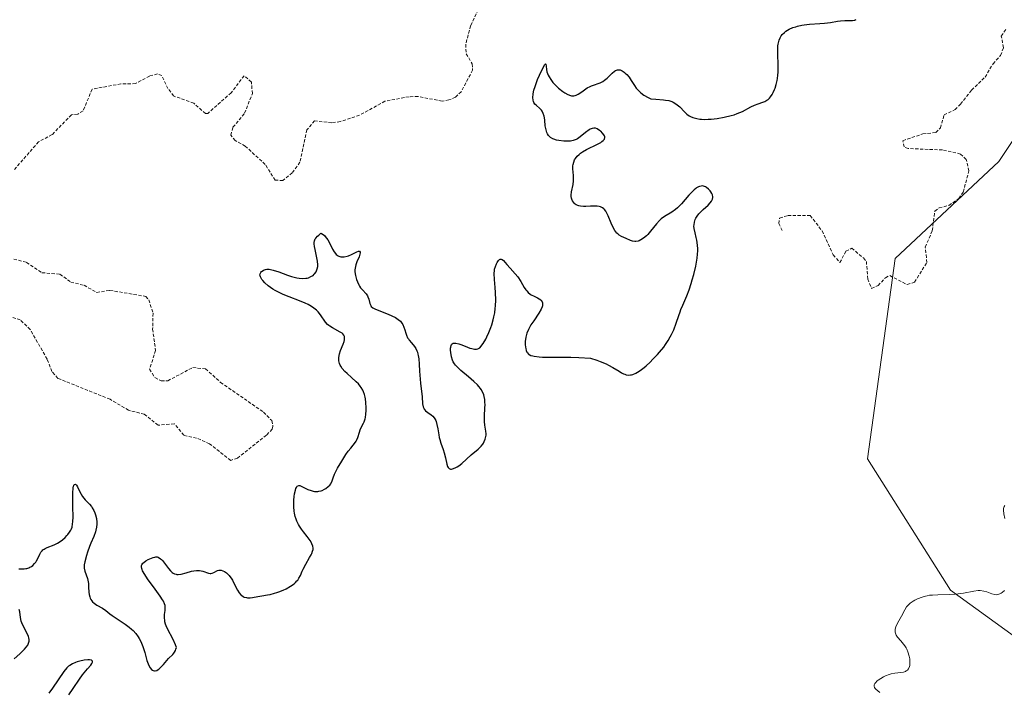
# Model space of a CAD drawing. Units: metres. Extents: x 622101 to 625582, y 4671662 to 4674035.
# Drawn here: x 625059 to 625213, y 4673743 to 4673848 of the extents above; entities that cross this region are included whole.
import ezdxf

# ---------------------------------------------------------------- set-up
doc = ezdxf.new("R2010")
doc.units = ezdxf.units.M
doc.header["$MEASUREMENT"] = 0
doc.linetypes.add('TRAZOS', pattern=[0.75, 0.5, -0.25])
for name, color, linetype, lineweight in [('Curva de nivel auxiliar', 36, 'TRAZOS', 0), ('Curva de nivel maestra', 36, 'Continuous', 30), ('Curva de nivel normal', 36, 'Continuous', 0), ('Pastizal CxS', 92, 'Continuous', 0)]:
    doc.layers.add(name, color=color, linetype=linetype, lineweight=lineweight)

# ---------------------------------------------------------------- blocks, each defined once
blk = doc.blocks.new('*U151')
at = {"layer": 'Pastizal CxS', "color": 92, "linetype": 'Continuous', "lineweight": 0}
blk.add_polyline3d([(625225.2319, 4673845.6427, 296.0184), (625212.2939, 4673826.2239, 296.5513), (625196.1195, 4673811.1215, 297.5463), (625191.8065, 4673779.8369, 295.8287), (625204.7449, 4673759.3405, 294.9325), (625224.1525, 4673745.3165, 294.3899)], dxfattribs=at)
blk = doc.blocks.new('*U152')
at = {"layer": 'Pastizal CxS', "color": 92, "linetype": 'Continuous', "lineweight": 0}
blk.add_polyline3d([(625224.1525, 4673745.3165, 294.3899), (625204.7449, 4673759.3405, 294.9325), (625191.8065, 4673779.8369, 295.8287), (625196.1195, 4673811.1215, 297.5463), (625212.2939, 4673826.2239, 296.5513), (625225.2319, 4673845.6427, 296.0184)], dxfattribs=at)
blk = doc.blocks.new('*U169')
at = {"layer": 'Curva de nivel auxiliar', "color": 36, "linetype": 'TRAZOS', "lineweight": 0}
blk.add_polyline3d([(625178.45, 4673815.46, 297.5), (625177.95, 4673816.56, 297.5), (625178.08, 4673817.42, 297.5), (625179.38, 4673817.82, 297.5), (625182.85, 4673817.82, 297.5), (625184.7, 4673815.41, 297.5), (625186.44, 4673811.69, 297.5), (625187.48, 4673810.48, 297.5), (625188.43, 4673812.25, 297.5), (625189.34, 4673812.7, 297.5), (625191.16, 4673811.2, 297.5), (625191.62, 4673810.64, 297.5), (625191.84, 4673807.9, 297.5), (625192.43, 4673806.43, 297.5), (625193.46, 4673806.87, 297.5), (625194.59, 4673808.11, 297.5), (625195.28, 4673808.43, 297.5), (625197.99, 4673807.02, 297.5), (625199.14, 4673807.42, 297.5), (625201.07, 4673810.47, 297.5), (625200.82, 4673812.89, 297.5), (625201.91, 4673815.43, 297.5), (625202.3, 4673818.51, 297.5), (625202.98, 4673819.01, 297.5), (625204.5, 4673819.38, 297.5), (625206.05, 4673820.48, 297.5), (625206.75, 4673821.47, 297.5), (625207.61, 4673824.78, 297.5), (625207.21, 4673826.57, 297.5), (625206.33, 4673827.41, 297.5), (625203.49, 4673828.04, 297.5), (625198.13, 4673828.27, 297.5), (625197.5, 4673828.51, 297.5), (625197.3, 4673829.49, 297.5), (625200.44, 4673830.56, 297.5), (625202.47, 4673830.77, 297.5), (625203.17, 4673831.48, 297.5), (625203.75, 4673833.5, 297.5), (625205.46, 4673834.34, 297.5), (625206.34, 4673835.19, 297.5), (625208.04, 4673837.4, 297.5), (625210.15, 4673839.41, 297.5), (625211.39, 4673841.5, 297.5), (625212.57, 4673842.8, 297.5), (625213.02, 4673844, 297.5), (625212.69, 4673845.81, 297.5), (625213.46, 4673846.99, 297.5)], dxfattribs=at)
blk = doc.blocks.new('*U170')
at = {"layer": 'Curva de nivel normal', "color": 36, "linetype": 'Continuous', "lineweight": 0}
for points in [[(625193.74, 4673743.38, 295), (625193.39, 4673743.63, 295), (625193.11, 4673743.87, 295), (625193, 4673743.99, 295), (625192.89, 4673744.16, 295), (625192.82, 4673744.36, 295), (625192.84, 4673744.56, 295), (625192.93, 4673744.76, 295), (625193.03, 4673744.9, 295), (625193.3, 4673745.18, 295), (625193.47, 4673745.31, 295), (625193.86, 4673745.58, 295), (625194.3, 4673745.82, 295), (625194.6, 4673745.96, 295), (625195.19, 4673746.19, 295), (625195.5, 4673746.28, 295), (625196.07, 4673746.39, 295), (625197.01, 4673746.47, 295), (625197.4, 4673746.54, 295), (625197.71, 4673746.65, 295), (625197.84, 4673746.73, 295), (625198.03, 4673746.88, 295), (625198.18, 4673747.07, 295), (625198.24, 4673747.18, 295), (625198.34, 4673747.44, 295), (625198.38, 4673747.59, 295), (625198.41, 4673747.83, 295), (625198.42, 4673748.07, 295), (625198.38, 4673748.61, 295), (625198.3, 4673749.04, 295), (625198.1, 4673749.71, 295), (625197.92, 4673750.14, 295), (625197.81, 4673750.35, 295), (625197.63, 4673750.65, 295), (625197.44, 4673750.93, 295), (625197.01, 4673751.43, 295), (625196.49, 4673752.03, 295), (625196.28, 4673752.33, 295), (625196.15, 4673752.64, 295), (625196.11, 4673752.8, 295), (625196.1, 4673753.06, 295), (625196.12, 4673753.24, 295), (625196.22, 4673753.61, 295), (625196.46, 4673754.18, 295), (625197.08, 4673755.3, 295), (625197.61, 4673756.28, 295), (625197.9, 4673756.72, 295), (625198.24, 4673757.12, 295), (625198.46, 4673757.31, 295), (625198.91, 4673757.64, 295), (625199.17, 4673757.79, 295), (625199.6, 4673758, 295), (625200.31, 4673758.27, 295), (625200.83, 4673758.41, 295), (625201.09, 4673758.47, 295), (625201.5, 4673758.54, 295), (625201.93, 4673758.58, 295), (625202.79, 4673758.62, 295), (625204.59, 4673758.64, 295), (625205.48, 4673758.7, 295), (625205.93, 4673758.75, 295), (625206.8, 4673758.89, 295), (625208.4, 4673759.2, 295), (625209.09, 4673759.27, 295), (625209.4, 4673759.27, 295), (625209.96, 4673759.2, 295), (625210.45, 4673759.08, 295), (625211.23, 4673758.78, 295), (625211.66, 4673758.65, 295), (625211.86, 4673758.63, 295), (625212.15, 4673758.65, 295), (625212.47, 4673758.76, 295), (625212.64, 4673758.86, 295), (625212.82, 4673758.98, 295), (625213.2, 4673759.28, 295)], [(625213.26, 4673770.54, 295), (625213.1, 4673771.25, 295), (625213.04, 4673771.82, 295), (625213.05, 4673772.07, 295), (625213.12, 4673772.39, 295), (625213.22, 4673772.58, 295)]]:
    blk.add_polyline3d(points, dxfattribs=at)
blk = doc.blocks.new('*U186')
at = {"layer": 'Curva de nivel maestra', "color": 36, "linetype": 'Continuous', "lineweight": 30}
for points in [[(625067.08, 4673742.98, 300), (625067.76, 4673743.97, 300), (625068.74, 4673745.45, 300), (625069.25, 4673746.15, 300), (625069.99, 4673747.04, 300), (625070.51, 4673747.65, 300), (625070.69, 4673747.89, 300), (625070.79, 4673748.09, 300), (625070.8, 4673748.27, 300), (625070.63, 4673748.41, 300), (625070.32, 4673748.47, 300), (625070.06, 4673748.47, 300), (625069.48, 4673748.41, 300), (625068.82, 4673748.27, 300), (625068.4, 4673748.14, 300), (625068.14, 4673748.05, 300), (625067.66, 4673747.84, 300), (625067.25, 4673747.6, 300), (625067.06, 4673747.46, 300), (625066.79, 4673747.2, 300), (625066.33, 4673746.64, 300), (625064.55, 4673744.02, 300), (625063.98, 4673743.27, 300)], [(625058.54, 4673748.6, 300), (625059.43, 4673749.41, 300), (625060.17, 4673750.11, 300), (625060.45, 4673750.43, 300), (625060.67, 4673750.75, 300), (625060.75, 4673750.91, 300), (625060.86, 4673751.23, 300), (625060.88, 4673751.4, 300), (625060.88, 4673751.66, 300), (625060.84, 4673751.92, 300), (625060.78, 4673752.11, 300), (625060.63, 4673752.49, 300), (625060.03, 4673753.67, 300), (625059.76, 4673754.24, 300), (625059.67, 4673754.52, 300), (625059.54, 4673755.05, 300), (625059.43, 4673755.95, 300), (625059.36, 4673756.3, 300)], [(625059.3, 4673762.68, 300), (625059.84, 4673762.65, 300), (625060.11, 4673762.67, 300), (625060.37, 4673762.7, 300), (625060.53, 4673762.74, 300), (625060.85, 4673762.84, 300), (625060.99, 4673762.91, 300), (625061.27, 4673763.06, 300), (625061.45, 4673763.19, 300), (625061.75, 4673763.48, 300), (625061.95, 4673763.73, 300), (625062.07, 4673763.93, 300), (625062.29, 4673764.37, 300), (625062.56, 4673764.97, 300), (625062.73, 4673765.25, 300), (625062.92, 4673765.5, 300), (625063.04, 4673765.61, 300), (625063.24, 4673765.76, 300), (625063.38, 4673765.85, 300), (625063.7, 4673766.02, 300), (625064.79, 4673766.44, 300), (625065.34, 4673766.7, 300), (625065.61, 4673766.85, 300), (625066.1, 4673767.2, 300), (625066.54, 4673767.58, 300), (625066.8, 4673767.85, 300), (625066.95, 4673768.04, 300), (625067.22, 4673768.39, 300), (625067.42, 4673768.73, 300), (625067.5, 4673768.91, 300), (625067.6, 4673769.19, 300), (625067.69, 4673769.71, 300), (625067.72, 4673770.02, 300), (625067.75, 4673770.8, 300), (625067.74, 4673772.35, 300), (625067.73, 4673774.5, 300), (625067.78, 4673775.29, 300), (625067.82, 4673775.55, 300), (625067.86, 4673775.69, 300), (625067.95, 4673775.85, 300), (625068.11, 4673775.88, 300), (625068.22, 4673775.8, 300), (625068.3, 4673775.71, 300), (625068.45, 4673775.47, 300), (625068.68, 4673775.01, 300), (625069.01, 4673774.33, 300), (625069.24, 4673773.98, 300), (625069.67, 4673773.46, 300), (625070.32, 4673772.75, 300), (625070.62, 4673772.38, 300), (625070.76, 4673772.19, 300), (625070.99, 4673771.8, 300), (625071.17, 4673771.39, 300), (625071.26, 4673771.11, 300), (625071.39, 4673770.54, 300), (625071.45, 4673769.94, 300), (625071.45, 4673769.64, 300), (625071.41, 4673769.18, 300), (625071.32, 4673768.7, 300), (625071.25, 4673768.46, 300), (625070.99, 4673767.72, 300), (625070.55, 4673766.67, 300), (625070.32, 4673766.13, 300), (625070.01, 4673765.29, 300), (625069.83, 4673764.75, 300), (625069.58, 4673763.78, 300), (625069.49, 4673763.29, 300), (625069.48, 4673763.07, 300), (625069.49, 4673762.77, 300), (625069.59, 4673762.31, 300), (625069.99, 4673761.14, 300), (625070.1, 4673760.66, 300), (625070.14, 4673760.39, 300), (625070.19, 4673759.82, 300), (625070.23, 4673759.02, 300), (625070.28, 4673758.64, 300), (625070.36, 4673758.28, 300), (625070.41, 4673758.11, 300), (625070.52, 4673757.87, 300), (625070.66, 4673757.66, 300), (625070.77, 4673757.54, 300), (625071.03, 4673757.31, 300), (625071.46, 4673757.02, 300), (625072.34, 4673756.55, 300), (625072.87, 4673756.18, 300), (625073.5, 4673755.66, 300), (625073.86, 4673755.38, 300), (625074.5, 4673754.96, 300), (625075.44, 4673754.37, 300), (625075.9, 4673754.06, 300), (625076.52, 4673753.59, 300), (625076.89, 4673753.26, 300), (625077.12, 4673753.04, 300), (625077.54, 4673752.57, 300), (625077.92, 4673752.06, 300), (625078.09, 4673751.79, 300), (625078.33, 4673751.34, 300), (625078.55, 4673750.83, 300), (625078.65, 4673750.54, 300), (625078.94, 4673749.61, 300), (625079.29, 4673748.35, 300), (625079.48, 4673747.82, 300), (625079.58, 4673747.59, 300), (625079.79, 4673747.23, 300), (625080.01, 4673746.97, 300), (625080.17, 4673746.86, 300), (625080.27, 4673746.81, 300), (625080.48, 4673746.76, 300), (625080.59, 4673746.76, 300), (625080.83, 4673746.81, 300), (625081.06, 4673746.94, 300), (625081.21, 4673747.05, 300), (625081.52, 4673747.35, 300), (625081.87, 4673747.76, 300), (625082.38, 4673748.37, 300), (625082.67, 4673748.67, 300), (625083.31, 4673749.28, 300), (625083.5, 4673749.52, 300), (625083.59, 4673749.65, 300), (625083.75, 4673749.95, 300), (625083.81, 4673750.12, 300), (625083.88, 4673750.4, 300), (625083.74, 4673750.79, 300), (625083.37, 4673751.62, 300), (625082.52, 4673753.28, 300), (625082.29, 4673753.79, 300), (625082.2, 4673754.03, 300), (625082.1, 4673754.38, 300), (625082.06, 4673754.59, 300), (625082.01, 4673755, 300), (625082.03, 4673755.54, 300), (625082.11, 4673756.15, 300), (625082.14, 4673756.43, 300), (625082.14, 4673756.76, 300), (625082.12, 4673756.93, 300), (625082.05, 4673757.19, 300), (625081.86, 4673757.61, 300), (625081.73, 4673757.85, 300), (625081.35, 4673758.42, 300), (625080.56, 4673759.52, 300), (625079.4, 4673761.11, 300), (625078.94, 4673761.8, 300), (625078.62, 4673762.36, 300), (625078.52, 4673762.58, 300), (625078.48, 4673762.72, 300), (625078.44, 4673762.96, 300), (625078.46, 4673763.17, 300), (625078.5, 4673763.3, 300), (625078.66, 4673763.53, 300), (625078.79, 4673763.66, 300), (625079.1, 4673763.9, 300), (625079.48, 4673764.12, 300), (625079.74, 4673764.25, 300), (625080.24, 4673764.44, 300), (625080.54, 4673764.51, 300), (625080.68, 4673764.53, 300), (625080.88, 4673764.52, 300), (625081.06, 4673764.47, 300), (625081.43, 4673764.25, 300), (625081.57, 4673764.12, 300), (625081.71, 4673763.96, 300), (625082.02, 4673763.58, 300), (625082.65, 4673762.73, 300), (625082.96, 4673762.36, 300), (625083.24, 4673762.11, 300), (625083.39, 4673762.01, 300), (625083.61, 4673761.9, 300), (625083.84, 4673761.83, 300), (625083.97, 4673761.81, 300), (625084.17, 4673761.8, 300), (625084.62, 4673761.86, 300), (625085.43, 4673762.07, 300), (625086.23, 4673762.29, 300), (625086.63, 4673762.37, 300), (625087.03, 4673762.42, 300), (625087.22, 4673762.42, 300), (625087.5, 4673762.4, 300), (625088.03, 4673762.29, 300), (625088.92, 4673762.01, 300), (625089.17, 4673761.96, 300), (625089.29, 4673761.95, 300), (625089.45, 4673761.97, 300), (625089.75, 4673762.08, 300), (625090.32, 4673762.39, 300), (625090.53, 4673762.45, 300), (625090.64, 4673762.46, 300), (625090.86, 4673762.45, 300), (625091.15, 4673762.37, 300), (625091.42, 4673762.23, 300), (625091.7, 4673762.04, 300), (625091.84, 4673761.92, 300), (625092.12, 4673761.63, 300), (625092.25, 4673761.47, 300), (625092.44, 4673761.2, 300), (625092.63, 4673760.9, 300), (625092.97, 4673760.23, 300), (625093.43, 4673759.34, 300), (625093.67, 4673758.95, 300), (625093.94, 4673758.62, 300), (625094.08, 4673758.49, 300), (625094.31, 4673758.34, 300), (625094.48, 4673758.27, 300), (625094.82, 4673758.18, 300), (625095.01, 4673758.16, 300), (625095.39, 4673758.16, 300), (625095.79, 4673758.21, 300), (625096.62, 4673758.35, 300), (625097.25, 4673758.45, 300), (625098.11, 4673758.59, 300), (625098.55, 4673758.68, 300), (625099.23, 4673758.85, 300), (625099.58, 4673758.96, 300), (625099.9, 4673759.07, 300), (625100.55, 4673759.33, 300), (625101.02, 4673759.56, 300), (625101.69, 4673759.94, 300), (625102.26, 4673760.35, 300), (625102.5, 4673760.56, 300), (625102.71, 4673760.78, 300), (625102.83, 4673760.92, 300), (625103.03, 4673761.21, 300), (625103.27, 4673761.65, 300), (625103.54, 4673762.28, 300), (625103.69, 4673762.61, 300), (625104.11, 4673763.4, 300), (625104.69, 4673764.43, 300), (625104.93, 4673764.88, 300), (625105.02, 4673765.07, 300), (625105.15, 4673765.41, 300), (625105.22, 4673765.7, 300), (625105.23, 4673765.88, 300), (625105.18, 4673766.21, 300), (625105.06, 4673766.56, 300), (625104.96, 4673766.75, 300), (625104.76, 4673767.08, 300), (625104.3, 4673767.7, 300), (625103.73, 4673768.42, 300), (625103.42, 4673768.85, 300), (625103.11, 4673769.32, 300), (625102.96, 4673769.57, 300), (625102.7, 4673770.11, 300), (625102.59, 4673770.4, 300), (625102.44, 4673770.86, 300), (625102.34, 4673771.35, 300), (625102.29, 4673771.68, 300), (625102.23, 4673772.36, 300), (625102.22, 4673772.7, 300), (625102.24, 4673773.37, 300), (625102.29, 4673773.98, 300), (625102.35, 4673774.35, 300), (625102.48, 4673774.97, 300), (625102.56, 4673775.22, 300), (625102.62, 4673775.36, 300), (625102.75, 4673775.55, 300), (625102.98, 4673775.67, 300), (625103.16, 4673775.66, 300), (625103.29, 4673775.62, 300), (625103.59, 4673775.49, 300), (625104.42, 4673775.07, 300), (625104.91, 4673774.88, 300), (625105.25, 4673774.79, 300), (625105.43, 4673774.75, 300), (625105.69, 4673774.73, 300), (625105.96, 4673774.74, 300), (625106.14, 4673774.77, 300), (625106.5, 4673774.86, 300), (625106.67, 4673774.92, 300), (625107, 4673775.08, 300), (625107.21, 4673775.2, 300), (625107.59, 4673775.5, 300), (625107.83, 4673775.75, 300), (625107.98, 4673775.95, 300), (625108.22, 4673776.39, 300), (625108.39, 4673776.85, 300), (625108.6, 4673777.46, 300), (625108.71, 4673777.75, 300), (625108.81, 4673777.96, 300), (625109.02, 4673778.37, 300), (625109.72, 4673779.47, 300), (625110.34, 4673780.51, 300), (625110.69, 4673781.02, 300), (625111.12, 4673781.52, 300), (625111.51, 4673781.98, 300), (625111.7, 4673782.22, 300), (625111.94, 4673782.59, 300), (625112.04, 4673782.78, 300), (625112.21, 4673783.19, 300), (625112.46, 4673784, 300), (625112.6, 4673784.38, 300), (625112.85, 4673784.91, 300), (625113.09, 4673785.38, 300), (625113.2, 4673785.63, 300), (625113.34, 4673786.06, 300), (625113.39, 4673786.29, 300), (625113.47, 4673786.82, 300), (625113.5, 4673787.39, 300), (625113.5, 4673787.79, 300), (625113.46, 4673788.62, 300), (625113.39, 4673789.19, 300), (625113.34, 4673789.47, 300), (625113.24, 4673789.9, 300), (625113.08, 4673790.32, 300), (625112.98, 4673790.54, 300), (625112.73, 4673790.97, 300), (625112.57, 4673791.19, 300), (625112.3, 4673791.52, 300), (625111.97, 4673791.86, 300), (625111.22, 4673792.53, 300), (625110.53, 4673793.15, 300), (625110.2, 4673793.47, 300), (625109.78, 4673793.96, 300), (625109.55, 4673794.3, 300), (625109.46, 4673794.47, 300), (625109.35, 4673794.74, 300), (625109.26, 4673795.14, 300), (625109.25, 4673795.41, 300), (625109.25, 4673795.6, 300), (625109.3, 4673795.96, 300), (625109.36, 4673796.23, 300), (625109.52, 4673796.76, 300), (625109.91, 4673797.73, 300), (625110.06, 4673798.14, 300), (625110.12, 4673798.4, 300), (625110.15, 4673798.56, 300), (625110.14, 4673798.83, 300), (625110.11, 4673798.95, 300), (625110.02, 4673799.16, 300), (625109.88, 4673799.34, 300), (625109.76, 4673799.44, 300), (625109.47, 4673799.63, 300), (625108.26, 4673800.26, 300), (625107.85, 4673800.52, 300), (625107.67, 4673800.66, 300), (625107.49, 4673800.82, 300), (625107.18, 4673801.18, 300), (625106.41, 4673802.29, 300), (625106.02, 4673802.76, 300), (625105.74, 4673803.03, 300), (625105.55, 4673803.19, 300), (625105.15, 4673803.49, 300), (625104.7, 4673803.77, 300), (625104.44, 4673803.91, 300), (625103.98, 4673804.12, 300), (625103.09, 4673804.49, 300), (625101.47, 4673805.1, 300), (625100.58, 4673805.47, 300), (625099.71, 4673805.88, 300), (625099.3, 4673806.1, 300), (625098.92, 4673806.34, 300), (625098.24, 4673806.83, 300), (625097.69, 4673807.33, 300), (625097.4, 4673807.65, 300), (625097.24, 4673807.85, 300), (625097.03, 4673808.22, 300), (625096.97, 4673808.4, 300), (625096.94, 4673808.51, 300), (625096.95, 4673808.71, 300), (625097.05, 4673808.94, 300), (625097.17, 4673809.07, 300), (625097.26, 4673809.15, 300), (625097.47, 4673809.27, 300), (625097.81, 4673809.39, 300), (625098.01, 4673809.42, 300), (625098.35, 4673809.43, 300), (625098.77, 4673809.36, 300), (625099.01, 4673809.3, 300), (625099.88, 4673809.01, 300), (625101.21, 4673808.51, 300), (625101.87, 4673808.3, 300), (625102.69, 4673808.09, 300), (625103.07, 4673808.03, 300), (625103.6, 4673807.99, 300), (625104.08, 4673808.02, 300), (625104.3, 4673808.06, 300), (625104.51, 4673808.11, 300), (625104.89, 4673808.27, 300), (625105.22, 4673808.47, 300), (625105.4, 4673808.64, 300), (625105.51, 4673808.76, 300), (625105.7, 4673809.01, 300), (625105.78, 4673809.16, 300), (625105.89, 4673809.49, 300), (625105.95, 4673809.85, 300), (625105.96, 4673810.11, 300), (625105.92, 4673810.7, 300), (625105.78, 4673811.45, 300), (625105.54, 4673812.51, 300), (625105.44, 4673813, 300), (625105.39, 4673813.4, 300), (625105.39, 4673813.59, 300), (625105.44, 4673813.87, 300), (625105.56, 4673814.15, 300), (625105.66, 4673814.3, 300), (625105.93, 4673814.61, 300), (625106.11, 4673814.77, 300), (625106.44, 4673815.04, 300), (625106.56, 4673814.98, 300), (625106.79, 4673814.84, 300), (625106.99, 4673814.67, 300), (625107.12, 4673814.55, 300), (625107.35, 4673814.26, 300), (625107.51, 4673814.03, 300), (625107.79, 4673813.53, 300), (625108.27, 4673812.55, 300), (625108.52, 4673812.13, 300), (625108.71, 4673811.88, 300), (625108.84, 4673811.74, 300), (625109.13, 4673811.53, 300), (625109.27, 4673811.46, 300), (625109.58, 4673811.37, 300), (625109.89, 4673811.34, 300), (625110.1, 4673811.36, 300), (625110.53, 4673811.45, 300), (625110.77, 4673811.54, 300), (625111.25, 4673811.75, 300), (625112.05, 4673812.15, 300), (625112.33, 4673812.25, 300), (625112.48, 4673812.23, 300), (625112.57, 4673812.11, 300), (625112.58, 4673811.97, 300), (625112.55, 4673811.79, 300), (625112.4, 4673811.36, 300), (625112.05, 4673810.57, 300), (625111.89, 4673810.1, 300), (625111.78, 4673809.59, 300), (625111.76, 4673809.32, 300), (625111.76, 4673809.03, 300), (625111.84, 4673808.43, 300), (625111.99, 4673807.82, 300), (625112.14, 4673807.44, 300), (625112.36, 4673806.97, 300), (625112.49, 4673806.76, 300), (625112.64, 4673806.55, 300), (625112.94, 4673806.19, 300), (625113.5, 4673805.6, 300), (625113.72, 4673805.3, 300), (625113.79, 4673805.13, 300), (625113.91, 4673804.77, 300), (625114.09, 4673804.06, 300), (625114.23, 4673803.76, 300), (625114.32, 4673803.63, 300), (625114.56, 4673803.42, 300), (625114.88, 4673803.24, 300), (625115.76, 4673802.89, 300), (625116.93, 4673802.43, 300), (625117.53, 4673802.16, 300), (625118.08, 4673801.88, 300), (625118.32, 4673801.74, 300), (625118.52, 4673801.6, 300), (625118.86, 4673801.32, 300), (625119.11, 4673801.03, 300), (625119.23, 4673800.82, 300), (625119.42, 4673800.37, 300), (625119.54, 4673799.99, 300), (625119.7, 4673799.44, 300), (625119.8, 4673799.16, 300), (625119.99, 4673798.74, 300), (625120.11, 4673798.54, 300), (625120.25, 4673798.34, 300), (625120.58, 4673797.95, 300), (625121.04, 4673797.39, 300), (625121.25, 4673797.06, 300), (625121.43, 4673796.7, 300), (625121.51, 4673796.5, 300), (625121.61, 4673796.17, 300), (625121.66, 4673795.94, 300), (625121.73, 4673795.44, 300), (625121.8, 4673794.63, 300), (625121.85, 4673793.5, 300), (625121.88, 4673792.92, 300), (625122, 4673791.67, 300), (625122.26, 4673789.49, 300), (625122.34, 4673788.4, 300), (625122.41, 4673787.97, 300), (625122.5, 4673787.72, 300), (625122.56, 4673787.61, 300), (625122.66, 4673787.46, 300), (625122.8, 4673787.32, 300), (625123.15, 4673787.08, 300), (625123.67, 4673786.73, 300), (625123.92, 4673786.51, 300), (625124.15, 4673786.25, 300), (625124.25, 4673786.1, 300), (625124.38, 4673785.83, 300), (625124.45, 4673785.64, 300), (625124.57, 4673785.22, 300), (625124.71, 4673784.54, 300), (625124.86, 4673783.6, 300), (625124.94, 4673783.16, 300), (625125.01, 4673782.86, 300), (625125.18, 4673782.29, 300), (625125.53, 4673781.28, 300), (625125.69, 4673780.78, 300), (625125.88, 4673779.97, 300), (625126.1, 4673778.98, 300), (625126.23, 4673778.62, 300), (625126.31, 4673778.49, 300), (625126.49, 4673778.31, 300), (625126.7, 4673778.24, 300), (625126.85, 4673778.25, 300), (625127.18, 4673778.33, 300), (625127.53, 4673778.48, 300), (625127.71, 4673778.58, 300), (625128, 4673778.77, 300), (625128.44, 4673779.11, 300), (625129.91, 4673780.48, 300), (625130.99, 4673781.35, 300), (625131.32, 4673781.65, 300), (625131.47, 4673781.81, 300), (625131.71, 4673782.11, 300), (625131.82, 4673782.27, 300), (625131.96, 4673782.52, 300), (625132.12, 4673782.91, 300), (625132.22, 4673783.31, 300), (625132.24, 4673783.52, 300), (625132.24, 4673783.73, 300), (625132.21, 4673784.16, 300), (625132.07, 4673785.1, 300), (625132.02, 4673785.64, 300), (625132.02, 4673786.53, 300), (625132.07, 4673787.77, 300), (625132.08, 4673788.34, 300), (625132.07, 4673788.61, 300), (625132.03, 4673789.1, 300), (625131.95, 4673789.54, 300), (625131.87, 4673789.81, 300), (625131.68, 4673790.3, 300), (625131.49, 4673790.64, 300), (625131.38, 4673790.81, 300), (625131.11, 4673791.14, 300), (625130.88, 4673791.38, 300), (625130.32, 4673791.91, 300), (625129.49, 4673792.63, 300), (625128.31, 4673793.64, 300), (625127.82, 4673794.09, 300), (625127.46, 4673794.48, 300), (625127.32, 4673794.65, 300), (625127.1, 4673794.99, 300), (625127, 4673795.23, 300), (625126.84, 4673795.77, 300), (625126.72, 4673796.45, 300), (625126.7, 4673796.8, 300), (625126.7, 4673797.13, 300), (625126.72, 4673797.29, 300), (625126.79, 4673797.55, 300), (625126.85, 4673797.66, 300), (625126.96, 4673797.79, 300), (625127.12, 4673797.87, 300), (625127.24, 4673797.89, 300), (625127.51, 4673797.89, 300), (625127.99, 4673797.78, 300), (625128.32, 4673797.67, 300), (625128.96, 4673797.41, 300), (625129.72, 4673797.13, 300), (625130.02, 4673797.04, 300), (625130.42, 4673796.95, 300), (625130.65, 4673796.93, 300), (625130.77, 4673796.93, 300), (625130.95, 4673796.98, 300), (625131.14, 4673797.09, 300), (625131.25, 4673797.17, 300), (625131.47, 4673797.4, 300), (625131.59, 4673797.56, 300), (625131.79, 4673797.84, 300), (625132.18, 4673798.5, 300), (625132.38, 4673798.9, 300), (625132.69, 4673799.58, 300), (625132.98, 4673800.33, 300), (625133.12, 4673800.73, 300), (625133.37, 4673801.55, 300), (625133.47, 4673801.98, 300), (625133.6, 4673802.63, 300), (625133.68, 4673803.29, 300), (625133.72, 4673803.72, 300), (625133.75, 4673804.59, 300), (625133.73, 4673805.82, 300), (625133.68, 4673806.57, 300), (625133.58, 4673807.83, 300), (625133.52, 4673808.78, 300), (625133.54, 4673809.21, 300), (625133.57, 4673809.43, 300), (625133.69, 4673809.85, 300), (625133.87, 4673810.28, 300), (625133.98, 4673810.5, 300), (625134.17, 4673810.77, 300), (625134.36, 4673810.96, 300), (625134.46, 4673811.01, 300), (625134.61, 4673811.02, 300), (625134.74, 4673810.95, 300), (625134.95, 4673810.77, 300), (625135.48, 4673810.16, 300), (625136.01, 4673809.58, 300), (625136.8, 4673808.7, 300), (625137.18, 4673808.23, 300), (625137.66, 4673807.5, 300), (625138.21, 4673806.59, 300), (625138.46, 4673806.21, 300), (625138.58, 4673806.05, 300), (625138.83, 4673805.78, 300), (625139.1, 4673805.56, 300), (625139.3, 4673805.43, 300), (625139.76, 4673805.2, 300), (625140.29, 4673804.95, 300), (625140.54, 4673804.81, 300), (625140.77, 4673804.64, 300), (625140.86, 4673804.54, 300), (625141.01, 4673804.32, 300), (625141.05, 4673804.2, 300), (625141.07, 4673803.98, 300), (625141.04, 4673803.74, 300), (625140.98, 4673803.57, 300), (625140.82, 4673803.19, 300), (625140.48, 4673802.59, 300), (625139.68, 4673801.4, 300), (625139.23, 4673800.74, 300), (625139.06, 4673800.44, 300), (625138.84, 4673800.03, 300), (625138.6, 4673799.45, 300), (625138.44, 4673798.85, 300), (625138.38, 4673798.46, 300), (625138.36, 4673798.2, 300), (625138.35, 4673797.7, 300), (625138.39, 4673797.25, 300), (625138.43, 4673797.04, 300), (625138.51, 4673796.76, 300), (625138.63, 4673796.5, 300), (625138.71, 4673796.38, 300), (625138.88, 4673796.19, 300), (625138.99, 4673796.11, 300), (625139.22, 4673795.99, 300), (625139.54, 4673795.9, 300), (625139.74, 4673795.85, 300), (625140.54, 4673795.76, 300), (625141.06, 4673795.73, 300), (625143.17, 4673795.7, 300), (625145.49, 4673795.68, 300), (625146.72, 4673795.65, 300), (625148.56, 4673795.54, 300), (625149.51, 4673795.23, 300), (625150.06, 4673795.03, 300), (625150.99, 4673794.64, 300), (625151.38, 4673794.46, 300), (625152.04, 4673794.11, 300), (625153, 4673793.51, 300), (625153.39, 4673793.27, 300), (625153.72, 4673793.11, 300), (625153.88, 4673793.04, 300), (625154.13, 4673792.97, 300), (625154.52, 4673792.92, 300), (625154.79, 4673792.93, 300), (625154.93, 4673792.96, 300), (625155.15, 4673793.01, 300), (625155.63, 4673793.21, 300), (625155.89, 4673793.35, 300), (625156.31, 4673793.62, 300), (625156.94, 4673794.1, 300), (625157.23, 4673794.35, 300), (625157.84, 4673794.91, 300), (625158.3, 4673795.37, 300), (625158.99, 4673796.11, 300), (625159.33, 4673796.5, 300), (625159.97, 4673797.29, 300), (625160.26, 4673797.69, 300), (625160.66, 4673798.28, 300), (625161, 4673798.86, 300), (625161.2, 4673799.24, 300), (625161.55, 4673799.97, 300), (625161.94, 4673801, 300), (625162.34, 4673802.23, 300), (625162.52, 4673802.77, 300), (625162.66, 4673803.14, 300), (625162.95, 4673803.84, 300), (625163.59, 4673805.3, 300), (625163.95, 4673806.23, 300), (625164.28, 4673807.22, 300), (625164.44, 4673807.77, 300), (625164.68, 4673808.62, 300), (625164.98, 4673809.93, 300), (625165.2, 4673811.18, 300), (625165.26, 4673811.76, 300), (625165.29, 4673812.29, 300), (625165.3, 4673812.61, 300), (625165.27, 4673813.21, 300), (625165.16, 4673813.97, 300), (625165.06, 4673814.4, 300), (625164.87, 4673815.13, 300), (625164.74, 4673815.78, 300), (625164.7, 4673816.14, 300), (625164.71, 4673816.36, 300), (625164.77, 4673816.78, 300), (625164.9, 4673817.19, 300), (625165, 4673817.4, 300), (625165.2, 4673817.72, 300), (625165.45, 4673818.05, 300), (625165.6, 4673818.22, 300), (625166.15, 4673818.75, 300), (625166.9, 4673819.44, 300), (625167.22, 4673819.77, 300), (625167.43, 4673820.03, 300), (625167.51, 4673820.16, 300), (625167.6, 4673820.34, 300), (625167.66, 4673820.61, 300), (625167.65, 4673820.75, 300), (625167.59, 4673821.04, 300), (625167.5, 4673821.24, 300), (625167.34, 4673821.52, 300), (625167.23, 4673821.66, 300), (625166.97, 4673821.94, 300), (625166.67, 4673822.18, 300), (625166.51, 4673822.28, 300), (625166.21, 4673822.39, 300), (625166.06, 4673822.42, 300), (625165.81, 4673822.41, 300), (625165.55, 4673822.35, 300), (625165.41, 4673822.3, 300), (625165.12, 4673822.13, 300), (625164.97, 4673822.02, 300), (625164.73, 4673821.82, 300), (625164.47, 4673821.57, 300), (625163.92, 4673820.97, 300), (625162.73, 4673819.62, 300), (625162.12, 4673819.02, 300), (625161.82, 4673818.77, 300), (625161.23, 4673818.36, 300), (625160.1, 4673817.68, 300), (625159.58, 4673817.28, 300), (625159.32, 4673817.05, 300), (625158.84, 4673816.51, 300), (625157.93, 4673815.36, 300), (625157.5, 4673814.85, 300), (625157.28, 4673814.63, 300), (625156.84, 4673814.26, 300), (625156.42, 4673814, 300), (625156.15, 4673813.88, 300), (625155.97, 4673813.82, 300), (625155.63, 4673813.76, 300), (625155.45, 4673813.76, 300), (625155.1, 4673813.82, 300), (625154.77, 4673813.93, 300), (625154.09, 4673814.22, 300), (625153.38, 4673814.53, 300), (625153.02, 4673814.75, 300), (625152.79, 4673814.94, 300), (625152.67, 4673815.05, 300), (625152.51, 4673815.25, 300), (625152.35, 4673815.48, 300), (625152.05, 4673816.02, 300), (625151.78, 4673816.61, 300), (625151.3, 4673817.74, 300), (625151.04, 4673818.3, 300), (625150.92, 4673818.51, 300), (625150.73, 4673818.76, 300), (625150.64, 4673818.86, 300), (625150.43, 4673819.03, 300), (625150.11, 4673819.18, 300), (625149.92, 4673819.23, 300), (625149.59, 4673819.28, 300), (625149, 4673819.28, 300), (625148.52, 4673819.25, 300), (625147.82, 4673819.21, 300), (625147.47, 4673819.21, 300), (625146.97, 4673819.26, 300), (625146.73, 4673819.31, 300), (625146.58, 4673819.36, 300), (625146.31, 4673819.49, 300), (625146.15, 4673819.6, 300), (625146.05, 4673819.68, 300), (625145.88, 4673819.87, 300), (625145.73, 4673820.11, 300), (625145.62, 4673820.38, 300), (625145.58, 4673820.53, 300), (625145.54, 4673820.76, 300), (625145.54, 4673821, 300), (625145.6, 4673821.52, 300), (625145.82, 4673822.64, 300), (625145.9, 4673823.21, 300), (625145.91, 4673823.5, 300), (625145.89, 4673824.06, 300), (625145.8, 4673825.1, 300), (625145.8, 4673825.56, 300), (625145.82, 4673825.77, 300), (625145.92, 4673826.15, 300), (625146.07, 4673826.49, 300), (625146.19, 4673826.69, 300), (625146.47, 4673827.05, 300), (625146.79, 4673827.36, 300), (625146.97, 4673827.52, 300), (625147.29, 4673827.74, 300), (625147.92, 4673828.1, 300), (625149.64, 4673828.95, 300), (625150.14, 4673829.23, 300), (625150.34, 4673829.37, 300), (625150.5, 4673829.5, 300), (625150.59, 4673829.58, 300), (625150.71, 4673829.74, 300), (625150.78, 4673829.98, 300), (625150.77, 4673830.13, 300), (625150.73, 4673830.23, 300), (625150.62, 4673830.43, 300), (625150.44, 4673830.66, 300), (625150.14, 4673830.96, 300), (625149.97, 4673831.1, 300), (625149.58, 4673831.34, 300), (625149.35, 4673831.42, 300), (625149.23, 4673831.45, 300), (625149.06, 4673831.46, 300), (625148.79, 4673831.41, 300), (625148.49, 4673831.28, 300), (625148.32, 4673831.18, 300), (625147.77, 4673830.75, 300), (625146.94, 4673830.07, 300), (625146.51, 4673829.79, 300), (625146.3, 4673829.68, 300), (625145.86, 4673829.52, 300), (625145.42, 4673829.44, 300), (625145.1, 4673829.41, 300), (625144.4, 4673829.42, 300), (625143.62, 4673829.5, 300), (625143.22, 4673829.59, 300), (625142.83, 4673829.71, 300), (625142.65, 4673829.79, 300), (625142.32, 4673829.98, 300), (625142.17, 4673830.1, 300), (625141.98, 4673830.32, 300), (625141.83, 4673830.57, 300), (625141.74, 4673830.75, 300), (625141.61, 4673831.16, 300), (625141.49, 4673831.82, 300), (625141.4, 4673832.68, 300), (625141.35, 4673833.07, 300), (625141.3, 4673833.33, 300), (625141.17, 4673833.75, 300), (625141, 4673834.09, 300), (625140.87, 4673834.27, 300), (625140.58, 4673834.58, 300), (625140.09, 4673834.97, 300), (625139.86, 4673835.2, 300), (625139.69, 4673835.47, 300), (625139.62, 4673835.63, 300), (625139.58, 4673835.81, 300), (625139.54, 4673836.23, 300), (625139.58, 4673836.74, 300), (625139.65, 4673837.11, 300), (625139.71, 4673837.38, 300), (625139.88, 4673837.96, 300), (625140.29, 4673839.03, 300), (625140.59, 4673839.74, 300), (625141.14, 4673840.9, 300), (625141.4, 4673841.36, 300), (625141.5, 4673841.49, 300), (625141.58, 4673841.41, 300), (625141.6, 4673841.14, 300), (625141.66, 4673840.59, 300), (625141.74, 4673840.24, 300), (625141.94, 4673839.73, 300), (625142.07, 4673839.46, 300), (625142.33, 4673839.03, 300), (625142.67, 4673838.59, 300), (625142.86, 4673838.36, 300), (625143.08, 4673838.14, 300), (625143.55, 4673837.7, 300), (625144.22, 4673837.17, 300), (625144.55, 4673836.95, 300), (625145.01, 4673836.68, 300), (625145.41, 4673836.53, 300), (625145.59, 4673836.49, 300), (625145.71, 4673836.47, 300), (625145.93, 4673836.48, 300), (625146.15, 4673836.53, 300), (625146.3, 4673836.59, 300), (625146.61, 4673836.74, 300), (625147.19, 4673837.14, 300), (625148.04, 4673837.72, 300), (625148.49, 4673837.97, 300), (625148.71, 4673838.07, 300), (625149.16, 4673838.22, 300), (625149.75, 4673838.41, 300), (625150.05, 4673838.52, 300), (625150.49, 4673838.75, 300), (625150.71, 4673838.91, 300), (625151.14, 4673839.27, 300), (625151.95, 4673840.03, 300), (625152.3, 4673840.32, 300), (625152.46, 4673840.42, 300), (625152.76, 4673840.54, 300), (625153.03, 4673840.56, 300), (625153.19, 4673840.53, 300), (625153.51, 4673840.39, 300), (625153.82, 4673840.18, 300), (625153.97, 4673840.05, 300), (625154.2, 4673839.82, 300), (625154.56, 4673839.4, 300), (625154.91, 4673838.88, 300), (625155.42, 4673838.1, 300), (625155.7, 4673837.71, 300), (625155.97, 4673837.38, 300), (625156.12, 4673837.22, 300), (625156.39, 4673836.97, 300), (625156.89, 4673836.6, 300), (625157.57, 4673836.21, 300), (625157.99, 4673836, 300), (625158.75, 4673835.97, 300), (625159.95, 4673835.88, 300), (625160.27, 4673835.84, 300), (625160.8, 4673835.74, 300), (625161.23, 4673835.61, 300), (625161.47, 4673835.51, 300), (625161.87, 4673835.26, 300), (625162.08, 4673835.11, 300), (625162.47, 4673834.75, 300), (625163.2, 4673833.99, 300), (625163.59, 4673833.64, 300), (625163.97, 4673833.37, 300), (625164.18, 4673833.26, 300), (625164.53, 4673833.1, 300), (625164.92, 4673832.98, 300), (625165.13, 4673832.93, 300), (625165.6, 4673832.86, 300), (625165.86, 4673832.84, 300), (625166.29, 4673832.82, 300), (625166.92, 4673832.83, 300), (625167.37, 4673832.86, 300), (625168.33, 4673832.97, 300), (625169.44, 4673833.15, 300), (625170.5, 4673833.4, 300), (625170.99, 4673833.55, 300), (625171.45, 4673833.71, 300), (625172.26, 4673834.06, 300), (625173.59, 4673834.75, 300), (625174.17, 4673835.02, 300), (625174.73, 4673835.23, 300), (625175.44, 4673835.48, 300), (625175.78, 4673835.63, 300), (625176.1, 4673835.82, 300), (625176.26, 4673835.94, 300), (625176.48, 4673836.15, 300), (625176.63, 4673836.32, 300), (625176.9, 4673836.72, 300), (625177.07, 4673837.02, 300), (625177.28, 4673837.47, 300), (625177.37, 4673837.7, 300), (625177.56, 4673838.28, 300), (625177.7, 4673838.89, 300), (625177.76, 4673839.21, 300), (625177.82, 4673839.7, 300), (625177.86, 4673840.19, 300), (625177.86, 4673841.2, 300), (625177.79, 4673843.11, 300), (625177.78, 4673843.95, 300), (625177.81, 4673844.32, 300), (625177.84, 4673844.55, 300), (625177.93, 4673844.98, 300), (625177.99, 4673845.17, 300), (625178.14, 4673845.53, 300), (625178.32, 4673845.84, 300), (625178.47, 4673846.04, 300), (625178.81, 4673846.38, 300), (625179.04, 4673846.56, 300), (625179.55, 4673846.87, 300), (625180.14, 4673847.14, 300), (625180.58, 4673847.28, 300), (625180.89, 4673847.37, 300), (625181.54, 4673847.5, 300), (625181.93, 4673847.56, 300), (625182.74, 4673847.65, 300), (625184.35, 4673847.76, 300), (625185.08, 4673847.82, 300), (625186.04, 4673847.96, 300), (625187.09, 4673848.14, 300), (625187.57, 4673848.21, 300), (625188.25, 4673848.25, 300), (625189.08, 4673848.25, 300), (625189.43, 4673848.26, 300), (625189.71, 4673848.29, 300), (625189.84, 4673848.32, 300), (625190.03, 4673848.39, 300)]]:
    blk.add_polyline3d(points, dxfattribs=at)

msp = doc.modelspace()

# ---------------------------------------------------------------- linework, layer by layer
at = {"layer": 'Curva de nivel auxiliar', "color": 36, "linetype": 'TRAZOS', "lineweight": 0}
for points in [[(625131.36, 4673850.65, 302.5), (625129.83, 4673847.44, 302.5), (625129.06, 4673844.54, 302.5), (625129.15, 4673843.06, 302.5), (625130.07, 4673841.48, 302.5), (625130.13, 4673840.51, 302.5), (625128.37, 4673837.14, 302.5), (625127.47, 4673836.28, 302.5), (625126.45, 4673835.86, 302.5), (625125.37, 4673835.67, 302.5), (625121.63, 4673836.39, 302.5), (625120.22, 4673836.35, 302.5), (625116.45, 4673835.64, 302.5), (625112.48, 4673833.48, 302.5), (625109.49, 4673832.46, 302.5), (625108.16, 4673832.3, 302.5), (625105.47, 4673832.58, 302.5), (625104.26, 4673831.18, 302.5), (625103.17, 4673826.13, 302.5), (625101.98, 4673824.48, 302.5), (625100.52, 4673823.29, 302.5), (625099.31, 4673823.32, 302.5), (625097.76, 4673825.78, 302.5), (625094.64, 4673828.64, 302.5), (625093.05, 4673829.51, 302.5), (625092.38, 4673830.35, 302.5), (625092.72, 4673831.58, 302.5), (625094.54, 4673833.78, 302.5), (625095.75, 4673836.84, 302.5), (625095.6, 4673838.64, 302.5), (625094.46, 4673839.63, 302.5), (625092.44, 4673836.98, 302.5), (625088.79, 4673833.74, 302.5), (625088.44, 4673833.73, 302.5), (625086.59, 4673835.34, 302.5), (625083.46, 4673836.47, 302.5), (625082.57, 4673837.61, 302.5), (625081.64, 4673839.65, 302.5), (625080.95, 4673839.9, 302.5), (625079.69, 4673839.58, 302.5), (625077.52, 4673838.39, 302.5), (625075.23, 4673838.37, 302.5), (625070.74, 4673837.53, 302.5), (625069.31, 4673834.13, 302.5), (625068.49, 4673833.65, 302.5), (625067.49, 4673833.52, 302.5), (625064.48, 4673830.44, 302.5), (625062.37, 4673829.32, 302.5), (625058.49, 4673824.86, 302.5)], [(625058.49, 4673811.01, 302.5), (625060.5, 4673810.5, 302.5), (625062.9, 4673808.89, 302.5), (625065.69, 4673808.66, 302.5), (625067.4, 4673807.43, 302.5), (625069.47, 4673806.92, 302.5), (625071.45, 4673805.8, 302.5), (625073.51, 4673806.13, 302.5), (625079.13, 4673805.18, 302.5), (625079.59, 4673804.64, 302.5), (625080.24, 4673802.56, 302.5), (625080.18, 4673800.1, 302.5), (625080.63, 4673796.77, 302.5), (625079.71, 4673793.82, 302.5), (625080.52, 4673792.52, 302.5), (625081.51, 4673792.01, 302.5), (625082.54, 4673792.02, 302.5), (625086.46, 4673794.09, 302.5), (625088.44, 4673793.88, 302.5), (625090.8, 4673791.77, 302.5), (625097.5, 4673787.12, 302.5), (625098.78, 4673785.81, 302.5), (625098.97, 4673784.96, 302.5), (625098.86, 4673784.47, 302.5), (625097.94, 4673783.52, 302.5), (625093.41, 4673779.95, 302.5), (625092.38, 4673779.6, 302.5), (625089.07, 4673782.17, 302.5), (625087.04, 4673783.08, 302.5), (625085.06, 4673783.51, 302.5), (625083.55, 4673785.31, 302.5), (625081.03, 4673785.09, 302.5), (625078.88, 4673786.79, 302.5), (625076.41, 4673787.43, 302.5), (625073.53, 4673789.13, 302.5), (625065.39, 4673792.4, 302.5), (625064.46, 4673793.46, 302.5), (625063.7, 4673795.4, 302.5), (625061.06, 4673800.03, 302.5), (625059.51, 4673801.51, 302.5), (625057.26, 4673802.27, 302.5)]]:
    msp.add_polyline3d(points, dxfattribs=at)
at = {"layer": 'Pastizal CxS', "color": 92, "linetype": 'Continuous', "lineweight": 0}
msp.add_polyline3d([(625225.2319, 4673845.6427, 296.0184), (625212.2939, 4673826.2239, 296.5513), (625196.1195, 4673811.1215, 297.5463), (625191.8065, 4673779.8369, 295.8287), (625204.7449, 4673759.3405, 294.9325), (625224.1525, 4673745.3165, 294.3899)], dxfattribs=at)
msp.add_polyline3d([(625225.2319, 4673845.6427, 296.0184), (625212.2939, 4673826.2239, 296.5513), (625196.1195, 4673811.1215, 297.5463), (625191.8065, 4673779.8369, 295.8287), (625204.7449, 4673759.3405, 294.9325), (625224.1525, 4673745.3165, 294.3899)], dxfattribs=at)

# ---------------------------------------------------------------- block references
at = {"layer": 'Curva de nivel auxiliar', "color": 36, "linetype": 'TRAZOS', "lineweight": 0}
msp.add_blockref('*U169', (0, 0), dxfattribs=at)
at = {"layer": 'Curva de nivel maestra', "color": 36, "linetype": 'Continuous', "lineweight": 30}
msp.add_blockref('*U186', (0, 0), dxfattribs=at)
at = {"layer": 'Curva de nivel normal', "color": 36, "linetype": 'Continuous', "lineweight": 0}
msp.add_blockref('*U170', (0, 0), dxfattribs=at)
at = {"layer": 'Pastizal CxS', "color": 92, "linetype": 'Continuous', "lineweight": 0}
for name in ['*U151', '*U152']:
    msp.add_blockref(name, (0, 0), dxfattribs=at)

doc.saveas('drawing.dxf')
